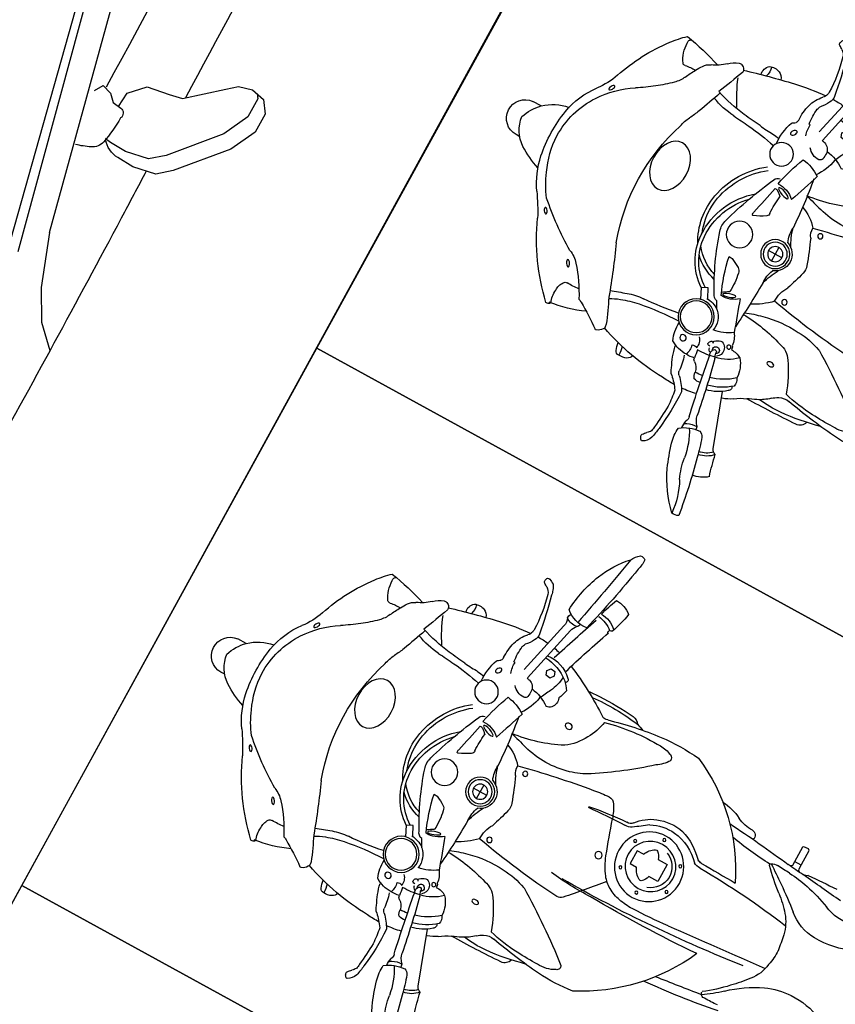
# Model space of a CAD drawing. Units: millimetres. Extents: x 326466 to 653389, y 2578233 to 5156983.
# Drawn here: x 326769 to 326770, y 2578451 to 2578453 of the extents above; entities that cross this region are included whole.
import ezdxf

# ---------------------------------------------------------------- set-up
doc = ezdxf.new("R2010")
doc.units = ezdxf.units.MM
doc.layers.add('green', color=84, linetype='Continuous')
doc.layers.add('parking', color=8, linetype='Continuous')

# ---------------------------------------------------------------- blocks, each defined once
blk = doc.blocks.new('car')
at = {"color": 8}
blk.add_lwpolyline([(456099.5607866868, 1864927.371738144), (456097.0607866868, 1864927.371738144), (456097.0607866868, 1864922.371738144), (456099.5607866868, 1864922.371738144)], close=True, dxfattribs=at)
at = {"color": 251}
for points in [[(456099.1790404941, 1864925.251651117, -0.0002805805173506489), (456099.1800998626, 1864925.338776808, 0.004664550810017543), (456099.1816703124, 1864925.801951193, -0.006937580583913916), (456099.1879501393, 1864926.097327306, 0.05598204755635752), (456099.17068032, 1864926.322001602, 0.02149825227957693), (456099.1377103422, 1864926.461834379, 0.02135325096106911), (456099.1016002537, 1864926.57181491, 0.02276151800809651), (456099.023101039, 1864926.754693941, 0.2034438449528816), (456098.7373604422, 1864927.004507249, 0.07526012660915118), (456098.2998152226, 1864927.0781597, 0.07526012660915118)], [(456098.9262365169, 1864924.970069746), (456099.0436632406, 1864925.478058593, 0.1849191886760754), (456099.0381155807, 1864925.517846577, 0.2437782729587793), (456099.0214722053, 1864925.528949862), (456098.9876319909, 1864925.480370509)], [(456099.058739322, 1864925.467139414), (456098.9451024275, 1864924.995300149, -0.05328083015207537), (456098.9351341543, 1864924.96736909, -0.2579515188566404), (456098.9112105356, 1864924.950410852, -0.0695008984889494), (456098.8743284374, 1864924.951408201, -0.02907050730394385), (456098.8066199998, 1864924.966829356, 0.0616302350043714), (456098.6090735117, 1864924.998498154, 0.02384075260398759), (456098.3878424637, 1864925.010014021, 0.02005390427542848), (456098.2998152226, 1864925.012484493, 0.02005390427542848)], [(456099.0887235453, 1864925.415408435), (456098.9786945101, 1864924.952462503), (456098.9786945101, 1864924.952462503, -0.4074293264352493), (456098.9176169432, 1864924.893318402, -0.06950089848893919), (456098.8648459129, 1864924.894745411, -0.02907050730393959), (456098.7906292932, 1864924.911648858, 0.06223079681534293), (456098.6052032057, 1864924.941147101, 0.0242494094848237), (456098.3857462382, 1864924.952571052, 0.02065776074728453), (456098.2998152226, 1864924.955029333, 0.02065776074728453)], [(456099.0416683236, 1864925.17732554), (456099.0504192125, 1864925.163095111), (456099.0668266847, 1864925.168568607), (456099.0777649997, 1864925.179514938), (456099.0930785615, 1864925.181704337, 0.5049183479321059), (456099.1007355397, 1864925.195934767, 0.04568445962763069), (456099.0952663822, 1864925.24300419, 0.2420651258153446), (456099.0810463362, 1864925.260518055, 0.03241415449120109), (456099.0569818858, 1864925.26927565, 0.1430734587897639)], [(456099.0883855289, 1864925.181033369), (456099.0906126281, 1864925.155403076), (456099.1142001448, 1864925.130556115), (456099.1514435923, 1864925.12434421), (456099.1737896606, 1864925.119374685), (456099.2011015219, 1864925.095770107), (456099.2284133836, 1864925.072164865), (456099.2445522107, 1864925.058499335), (456099.2668986736, 1864925.05228743), (456099.2904861902, 1864925.057256954), (456099.3041421211, 1864925.077134389), (456099.3041421211, 1864925.110678018), (456099.283037501, 1864925.154160695), (456099.2172403494, 1864925.229944619), (456099.1948942806, 1864925.248580336), (456099.1564093852, 1864925.256034622), (456099.1278560756, 1864925.254792241, 0.2216096468369528), (456099.0962036831, 1864925.23832759, 0.2216096468369528)], [(456099.2773319717, 1864925.054485564), (456099.2817960527, 1864925.060983435), (456099.2817960527, 1864925.094527063), (456099.2606914323, 1864925.13800974), (456099.1948942806, 1864925.213793664), (456099.1725482123, 1864925.232429381), (456099.1340633169, 1864925.239883668), (456099.1055100068, 1864925.238641287, 0.06252707108949619), (456099.0951388346, 1864925.236878349, 0.06252707108949619)], [(456099.0559881748, 1864925.162436834, -0.01320386370774357), (456099.0336211987, 1864924.315598468, 0.00682306080194228), (456099.0187100127, 1864923.935080176, 0.002349485165605823), (456099.005644628, 1864923.745887253, -0.03589151375852778), (456098.9633280873, 1864923.520086469, -0.0990220064873429), (456098.9106030267, 1864923.40160927, -0.05489969423795082), (456098.8397738084, 1864923.326998191, -0.1341744788521953), (456098.7353947175, 1864923.278500956, -0.02313594229137259), (456098.5527306177, 1864923.256117566, -0.01171288750235727), (456098.2998152226, 1864923.242892644, -0.01171288750235727)], [(456099.1738901669, 1864924.455951045, -0.00212581411941408), (456099.1775866827, 1864925.116093067)]]:
    blk.add_lwpolyline(points, format="xyb", dxfattribs=at)
blk.add_lwpolyline([(456099.0887235453, 1864925.415408435), (456099.1198024755, 1864925.500696237), (456099.1478737715, 1864925.549862135), (456099.1820079084, 1864925.584024841)], dxfattribs=at)
blk = doc.blocks.new('A$C2A2411A9')
at = {"color": 251}
for p, q in [((1.440344426548108, 0.9434043257497251), (1.416185287118424, 1.045211912598461)), ((1.42908846330829, 1.046583982650191), (1.451600376924034, 0.9530088184401393)), ((1.469997669220902, 0.9560725172050297), (1.472295767511241, 0.9560934994369745)), ((1.869286664761603, 0.772031472530216), (1.884972244908568, 0.772031472530216)), ((1.418632838176563, 0.7561092348769307), (1.418632838118356, 0.731417884118855)), ((1.406287162739318, 0.7437635594978929), (1.430978513497394, 0.7437635594978929)), ((1.875961607962381, 0.7112350175157189), (1.88290095893899, 0.7112350175157189)), ((1.480216970085166, 0.6275956830941141), (1.488132565864362, 0.6430433811619878)), ((1.488132565864362, 0.6430433811619878), (1.498348624794744, 0.637808543164283)), ((1.498348624794744, 0.637808543164283), (1.48986135434825, 0.6206789673306048)), ((1.354642936319578, 0.4169293940067291), (1.3863781542168, 0.5059752324596047))]:
    blk.add_line(p, q, dxfattribs=at)
at = {"color": 8}
blk.add_lwpolyline([(-4.336354322731495e-06, 1.249995080754161), (-4.33711102232337e-06, 0.2499950807541609), (1.999995662888978, 0.2499950788915157), (1.999995663645677, 1.249995078891516)], close=True, dxfattribs=at)
at = {"color": 251}
blk.add_lwpolyline([(1.403298182762228, 0.966850284487009), (1.408119679370429, 0.9609145717695355), (1.415670905960724, 0.9621222540736198), (1.418400635768194, 0.9692656490951777), (1.413579139159992, 0.9752013622783124), (1.406027912569698, 0.9739936795085669)], close=True, dxfattribs=at)
for points in [[(0.8991008513839915, 0.8788930242881179), (0.9013022071449086, 0.8808544389903545), (0.90207723621279, 0.8829571977257729), (0.9020772362709977, 0.8850599564611912), (0.9024896273040213, 0.917691616807133), (0.9045857676537707, 0.9194941488094628), (0.9127028691582382, 0.9190053744241595), (0.9144632053794339, 0.9174412931315601), (0.9144632053212263, 0.8832270633429289), (0.9151477848063223, 0.8821517648175359), (0.9173516782466322, 0.8806589860469103)], [(0.9021492442116141, 0.8907577963545918), (0.9144632053794339, 0.8907577963545918)], [(1.11103511415422, 0.7862636712379754), (1.094187608687207, 0.7862636712379754), (1.094187608687207, 0.7547200000844896), (1.11103511415422, 0.7547200000844896)], [(1.135929206386209, 0.7824935112148523), (1.14797935844399, 0.7824935112148523), (1.14797935844399, 0.7584901596419513), (1.135929206386209, 0.7584901596419513)]]:
    blk.add_lwpolyline(points, dxfattribs=at)
for centre, radius in [((1.487955904565752, 0.8914528619498014), 0.01927426191266697), ((1.117445095034782, 0.819176278077066), 0.002501800609996758), ((1.368246802885551, 0.804530203808099), 0.004250302253424674), ((1.07394943991676, 0.794167737942189), 0.002501800609996758), ((1.158438781742007, 0.7947448580525815), 0.002501800609996758), ((1.418632838118356, 0.7437635594978929), 0.02373734779547359), ((1.418632838118356, 0.7437635594978929), 0.01958326831979678), ((1.418632838118356, 0.7437635594978929), 0.01234567538128903), ((1.484979428001679, 0.7437635599635541), 0.02163750854342696), ((1.073564528662246, 0.7464591464959085), 0.002501800609996758), ((1.158823692996521, 0.7456896528601646), 0.002501800609996758), ((1.199749901075847, 0.7457082001492381), 0.006033669157394637), ((1.116290335310623, 0.7220277260057628), 0.002501800609996758), ((1.367600348894484, 0.682067634537816), 0.004429470367743024), ((1.482510520669166, 0.5921902279369533), 0.02942181204920674), ((1.482510520669166, 0.5921902279369533), 0.0258567383876394), ((1.412010705797002, 0.5743923708796501), 0.003404396005406815)]:
    blk.add_circle(centre, radius, dxfattribs=at)
for centre, radius, start, end in [((1.423122905252967, 1.201619805768132), 0.0580202462508099, 177.3421967768263, 196.0988950712749), ((1.372050880047027, 1.197025354020298), 0.01002417303908942, 76.96249803688673, 133.3868249510492), ((1.352017781056929, 1.17694857949391), 0.03725077036660771, 26.14713491901802, 53.23774341335591), ((4.789658622816205, 1.809724454768002), 3.45955084280222, 190.2627073626126, 192.4756307288653), ((1.267272084951401, 1.079515130724758), 0.1641010673206621, 23.01660699462732, 43.92958242798554), ((2.96604566759197, 1.475245296023786), 1.624706997720946, 190.2717958542987, 194.7385971652023), ((1.199186102778185, 1.055207977537066), 0.2363090870428001, 4.594840196897769, 21.98623889363574), ((1.373883630672935, 1.080870293080807), 0.04315036206111932, 90.14859865927112, 131.2311048459685), ((1.143264523299877, 1.02650204859674), 0.2502866712721368, 15.29337080958415, 22.93128421287), ((1.536430047592148, 1.146848920732737), 0.1939071813040292, 189.9566246725563, 201.0481031609667), ((1.384780974884052, 1.051011085510254), 0.04150708897400748, 90.1283201352111, 136.6570098930081), ((1.498524086200632, 1.081082539167255), 0.0268722217099748, 141.6885054296934, 162.6198231782022), ((1.592525994463358, 0.8953944533132017), 0.2327862691434483, 117.2991955764567, 119.6295423208345), ((1.292551127495244, 1.382984316442162), 0.3510673995347445, 303.0454496918041, 304.1885929810703), ((1.487494030618109, 1.09800994861871), 0.004583889029829175, 57.30805883278369, 112.2060838221715), ((1.48740118794376, 1.096148336771876), 0.00430894582176404, 304.1885929810703, 13.47168334483387), ((1.466323945031036, 1.091099151875824), 0.02598253437726917, 13.47168334483387, 24.48488127428743), ((1.360487515747081, 1.084328425116837), 0.008717107606765731, 234.7824420309794, 267.0461486579679), ((1.39380192453973, 1.034883951302618), 0.05291165871786992, 98.10835041872097, 129.6512428134781), ((-3.199501248949673, -0.568925317376852), 4.87458142132407, 18.69571758202767, 19.77199301003303), ((2.257774188532494, 0.8873775410465896), 0.8105234652999129, 166.2044988919369, 170.8866138751061), ((1.718869586184155, 1.014629857614636), 0.2504352425333656, 165.1661928584087, 179.3535013527785), ((1.568553196266294, 1.059163368772715), 0.1002515530444369, 162.6198231782022, 167.6223627122933), ((1.493318993365392, 1.074365250300616), 0.01710846075192116, 123.0454496918041, 165.1661928584087), ((-0.290070756978821, 0.4514188533648849), 1.762550466412414, 17.51110075225704, 20.5921802940206), ((1.35706570232287, 1.072913142852485), 0.004022334170098897, 321.4840538631919, 42.3515592167927), ((1.40196983149508, 1.109797209501266), 0.04842670711741281, 261.4821752024222, 312.5791169794362), ((1.412590411142446, 1.060085868928581), 0.005157846555749194, 161.6447530760132, 240.8618349245455), ((1.414684761373792, 1.080324736889452), 0.02516898589243111, 259.4557472872833, 308.235303601288), ((1.420181256136857, 1.061648432165384), 0.01013952035055408, 353.8099073188828, 43.70231259295431), ((1.445543211477343, 1.052237052470446), 0.01739873379479553, 151.4396618370728, 198.9602909319011), ((1.392404680256732, 1.038189727347344), 0.02479573250935993, 16.45136790854567, 44.53718521482061), ((1.4738027464482, 1.013067964930087), 0.01654041986952679, 170.6502634495138, 214.572312876684), ((1.655306173546705, 1.03967843670398), 0.1881727386538321, 186.7823561358333, 188.14004874755), ((1.485240306588821, 1.017560887150466), 0.01683109120408267, 195.6007181348759, 226.3491723217916), ((1.457595336250961, 0.8480075099505484), 0.1623733266146974, 101.4996566875549, 105.5113168770399), ((1.457595336250961, 0.8480075099505484), 0.1623733266146974, 90.0399697700154, 96.90253332412549), ((1.503796348406468, 1.023869844153523), 0.0480588167742482, 204.8384919292155, 225.2665547220777), ((1.442166882974561, 0.600520696491003), 0.410146140333097, 78.38948326960794, 86.05850631501848), ((1.433628574188333, 0.9669155008159578), 0.05549078007480431, 16.06342341690331, 43.88521693555423), ((1.223515653109644, -0.4096663012169302), 1.443709185709911, 74.53204061216904, 77.95811283051208), ((1.56183650274761, 0.9938817331567407), 0.01472394031599363, 113.002515981139, 166.8904980229113), ((1.565047161420807, 0.9863188206218183), 0.02294014190650411, 66.99748393354167, 113.002515981139), ((1.59380810969742, 1.000798313412815), 0.02452049076116334, 161.4789911931179, 202.0830283290663), ((1.561906907591037, 0.9932733364403248), 0.01862988379387628, 347.7188551719811, 49.47786713935275), ((1.580844155861996, 0.5494976313784719), 0.485120679583123, 113.6163570906115, 125.0784271909808), ((1.422385175304953, 0.9348006881773472), 0.05644785168331283, 83.1828473395708, 135.2530593070898), ((1.436931227624882, 0.9026790014468133), 0.08417707075317776, 94.65543269338632, 127.6264215273467), ((1.457595336250961, 0.8480075099505484), 0.1623733266146974, 115.834181108975, 115.9670011355595), ((1.4428295904072, 0.975188618991524), 0.03079204597594451, 16.87482737078672, 28.17882633294231), ((1.368362868903205, 0.9701102455146611), 0.1048738127573417, 352.3192351645552, 7.680764727451898), ((1.403036809701007, 0.9581067869439721), 0.08732550147170064, 357.169306872634, 16.06342341690331), ((1.614786326594185, 0.9795902511104941), 0.006970111706175818, 147.6820126764415, 194.1252464418896), ((1.619214902631938, 0.976788675878197), 0.01221044655313804, 111.4124413864773, 147.6820126764415), ((1.617451671045274, 0.9812850370071828), 0.007380720710060903, 71.45020176697292, 111.4124413864773), ((1.605458186124451, 0.9455435560084879), 0.04508081587305551, 46.64468186243014, 71.45020176697292), ((1.807234299660195, 0.4909291854128242), 0.5035295189938682, 100.5616513733728, 108.3315814526967), ((1.704433862352744, 0.9786619707010686), 0.005863130366142651, 338.6102033329464, 71.79515073985019), ((1.594130674260668, 0.8519308092072606), 0.1804170310283116, 38.36643568902956, 47.96264011252633), ((1.170026092266198, 0.6078843916766346), 0.3569702040867137, 84.79080306710921, 96.0044342702986), ((1.324395000934601, 0.7214812710881233), 0.2541789299776402, 107.814632186083, 110.8105295042924), ((1.260868664423469, 0.9548987485468388), 0.01661919031739602, 97.04286511221005, 148.9421230991408), ((1.300807034538593, 0.616855327039957), 0.3508254767448516, 84.81343129844883, 98.88327108965169), ((1.305792075931095, 0.4756724429316819), 0.4979395183700429, 88.07934757834738, 95.41165953778942), ((1.297123479656875, 0.2171728638932109), 0.7565844036509926, 86.51723196673038, 88.07934757834738), ((1.447747262718622, 0.9087994764558971), 0.08680914774449143, 135.7740698961515, 147.5345317808124), ((1.384639350988436, 0.9706709589809179), 0.004522934311784826, 121.2257506283738, 247.2452975217586), ((1.468111613765359, 0.9787099864333868), 0.07876200196065698, 184.6707228642195, 206.3763667198452), ((1.385685984452721, 1.051621203776449), 0.2398395429095466, 327.6408874062731, 339.2086841524239), ((5.742945376550779, 2.62494333833456), 4.450880530210214, 201.7187811884928, 202.3577794429035), ((1.685464361507911, 1.030279980506748), 0.07145780332168157, 226.6446818624301, 248.1931982021838), ((1.649830786336679, 0.9412203244864941), 0.02446598964305721, 34.51193910450083, 68.19319820218378), ((1.655368665698916, 0.9753467300906777), 0.05453717953841606, 325.3177863945771, 1.236523988714999), ((1.492310549190734, 0.7713262517936528), 0.310280161060458, 19.68737125583733, 38.36643568902956), ((1.25899196829414, 0.6858378164470196), 0.304491004593195, 114.5075563329259, 155.2878774155476), ((1.198550220346078, 0.8956766705960035), 0.05504642064189019, 91.91675203745196, 114.29044708539), ((1.208840939390939, 0.5881802500225604), 0.362714988927413, 76.2083981490726, 91.91675203745196), ((1.140069796005264, 0.3859547884203494), 0.5807837325864889, 74.76378152104998, 83.8355012117673), ((1.44816936267307, 0.9706656509079039), 0.07522987136536542, 191.7094419348304, 204.4724406276255), ((1.426575119607151, 0.9513701819814742), 0.04367642113107766, 340.7210989343473, 6.180613867239136), ((1.498355793359224, 0.9531219429336488), 0.008127887040553016, 175.255265291069, 219.2021290969871), ((1.43352291820338, 0.8549391301348805), 0.1099260869323331, 53.87727834085522, 57.82623159003634), ((1.526311768568121, 0.8562901932746172), 0.1743662059883434, 30.20594290033906, 34.51193910450083), ((1.179501254635397, 0.9378842124715447), 0.008739405361906568, 114.29044708539, 184.1478045617149), ((1.219176676066127, 0.9687426872551441), 0.05773592317829026, 213.0536900816646, 237.8309463169754), ((1.29706648516003, 0.9623582647182047), 0.01661808202125057, 254.76378152105, 287.4387065797586), ((1.395360476570204, 0.9577102758921683), 0.1015314809129473, 189.7946989762507, 210.2589507403846), ((1.395696499268524, 0.9329856988042593), 0.01727429969426364, 157.8407276403572, 222.4173968163014), ((1.434737051313277, 0.8599175969138741), 0.07203145138270564, 97.66698148217976, 127.0050177225797), ((2.338021678850055, 1.41009002411738), 1.049757500543269, 206.3763667198452, 207.5484944672301), ((1.440186072664801, 0.9265984450466931), 0.0157774917458953, 106.4648529415487, 176.4280070641331), ((1.448470166244078, 0.8985686870291829), 0.04500579238018894, 100.2340957829096, 106.4648529415487), ((1.400646162393969, 0.9098067227751017), 0.1034038391209703, 355.9180540236924, 19.15293775399501), ((1.529758288292214, 1.21979494439438), 0.303784227124073, 278.0550401828527, 288.5998991187344), ((1.67872654524399, 0.8205433781258762), 0.1234841666173693, 82.31094622177818, 90.79974810961617), ((1.492726700787898, 0.8367385496385396), 0.2132278007394153, 24.83889876772843, 30.20594290033906), ((1.696888470207341, 0.9466161113232374), 0.00404616421378147, 246.0866693521506, 325.3177863945771), ((1.069604276213795, 0.8294634469784796), 0.0899967108285394, 93.91598667454515, 118.0028033012359), ((1.620662832865492, 1.415037964936346), 0.6572748169808278, 228.8826933157891, 238.1765766436417), ((1.391789800487459, 0.9294162164442241), 0.01198246644086692, 222.4173968163014, 268.0516167501071), ((1.485123144520912, 0.9371017292141914), 0.07883818167152233, 189.1404034836185, 217.2501611076655), ((1.462242276524194, 0.9252216056920588), 0.03787662786040171, 176.4280070641331, 191.7469690916053), ((1.430771823157556, 0.9186774813570082), 0.005732966094414045, 191.7469690916053, 266.6479871770289), ((1.431878102710471, 0.9375654882751405), 0.02465334307926465, 266.6479871770289, 323.8586083222165), ((1.588111723598558, 0.3806826518848538), 0.5368141229177227, 95.01273396224443, 96.40360743014135), ((1.489656304649543, 1.503160004038364), 0.5899728469852028, 275.0127339622445, 278.0550401828527), ((1.573486887325998, 1.052869144361466), 0.1446279053903737, 275.1798106063333, 292.1938595917665), ((3.008500925556291, 1.434604519046843), 1.473549265032536, 200.0057807764125, 201.740623827146), ((1.732896394270938, 0.9479104676283896), 0.05142419140108262, 204.8388987677284, 226.7630877553577), ((0.9992171550402418, 0.8931602374650538), 0.008941914091806301, 89.3540539361192, 143.7566274698171), ((0.9999752517323941, 0.9604011042974889), 0.05830322603415104, 269.3540539361192, 298.0028033012359), ((1.388033727649599, 0.950459704734385), 0.09158541030382168, 208.6505045435885, 234.0144964525414), ((1.463744853041135, 0.824161609634757), 0.0772376406135027, 98.17184797952903, 124.8927768588536), ((1.106699464900885, 0.7619825443252921), 0.3728016451881619, 13.09585470077221, 21.83077053955532), ((1.52692165481858, 0.8131984965875745), 0.1009576495504039, 89.25176382888637, 103.1022107735677), ((1.59556440851884, 0.5218697460368276), 0.3860624986834995, 95.77030027405375, 103.3734859779002), ((1.848746381059755, -1.983576571103185), 2.904268676573118, 95.17981060633328, 95.77030027405375), ((1.893778646597639, 1.119011681992561), 0.2862831381869719, 226.7630877553577, 232.9499236279191), ((0.7459939610562287, -1.093068611808121), 1.979035717060141, 86.00062377993555, 87.492090755629), ((1.224205862439703, -1.327701529487967), 2.229552537276967, 94.82361677309804, 97.81420117806101), ((0.9984989652293734, 0.8936867080628872), 0.008051426495623612, 143.7566274698171, 209.8810207526451), ((2.6525974314427, 1.290814225561917), 1.297315894576397, 198.1118537680759, 200.58952352542), ((1.780428660684265, 0.9448861894197762), 0.1514352266592418, 201.740623827146, 209.0548034216687), ((1.930870760465041, 1.168145178817213), 0.3478455083429963, 232.9499236279191, 238.4313656395921), ((0.3226745573338121, 5.683759692125022), 4.83880605318202, 275.8753564063308, 276.7462585146409), ((0.9243531298707239, 0.6633967100642622), 0.206849640013026, 93.32354010274398, 103.1881044460679), ((0.8911015298799612, 0.8891125144436955), 0.01065560101226219, 228.3716956124117, 272.5702752316019), ((0.877063300984446, 1.20183840719983), 0.3236964224682726, 272.5702752316019, 277.814201178061), ((0.8492405120050535, 1.956838950049132), 1.088771729312034, 273.3235401027439, 274.5560332715115), ((2.159730322891846, -0.8788928175345063), 2.127875295709929, 124.7740403293592, 125.7655466728436), ((0.9370767849031836, 0.8545564813539386), 0.01700485332055245, 57.89252048534984, 94.55603327151152), ((0.9455211209133267, 0.8668109830468893), 0.002230040287586374, 319.0863849318885, 74.55473568488078), ((0.9172329450957477, 1.405388159677386), 0.538791454242966, 273.2369194175633, 281.1982931933458), ((1.445590118295513, 1.102686995640397), 0.2522516200486912, 243.8000949028689, 264.0238217591898), ((2.21982697211206, 0.7564675714820623), 0.8071173417961136, 171.074431325757, 177.2768686010008), ((1.592563576821703, 0.8405158366076648), 0.06347512733424554, 11.07376017207861, 29.05480342166862), ((1.663222631264944, 0.7325551095418632), 0.1634022102496682, 34.63552295610183, 58.43136563959209), ((1.896078798221424, 0.9157958701252937), 0.1185557861655569, 199.6873712558373, 218.8310412010071), ((0.9390109932865016, 0.6008441708981991), 0.2710966100061991, 103.1881044460679, 112.9200821794719), ((0.6585608908790164, 1.142127861268818), 0.3999023901594047, 309.3531483783027, 316.2024494438251), ((1.338968163181562, 0.961125323548913), 0.1230570969775133, 238.1765766436417, 254.844857256142), ((2.347816725960001, -2.46916528372094), 3.448325026006744, 105.6201281637378, 106.151122686875), ((1.468782477721106, 0.8441153690218925), 0.01124348749566341, 24.90639596865554, 79.98097421477206), ((1.415711021865718, 0.7521394472569227), 0.1317506816057328, 11.47768755069804, 53.21420274639467), ((1.415711021865718, 0.7521394472569227), 0.1376846823946533, 11.47768755069804, 53.21420274639467), ((1.339558771054726, 0.7438958501443267), 0.3335459262070288, 340.9600419966967, 19.03995789154031), ((0.7981643139501102, 0.93394924281165), 0.09056175888593736, 260.3156662082607, 292.9200821794719), ((1.271296707622241, 0.354513440746814), 0.6078077687657509, 125.7655466728436, 130.4812527512856), ((1.131924724089913, 0.7437168168835342), 0.1072353353965454, 108.2755095066238, 137.1060283930968), ((1.119953854999039, 0.7518584546633065), 0.08597808622930087, 97.67090701800693, 137.3661385404202), ((1.11570703407051, 0.7667540838010609), 0.08068966732210879, 69.2816266792675, 102.4603087894045), ((1.116185985505581, 0.7620355561375618), 0.07542653439170716, 63.16733525061295, 95.86598479515433), ((1.120001696806867, 0.778108564671129), 0.06855013007670675, 37.15713199714445, 69.2816266792675), ((1.229712695174385, 0.8240981074050069), 0.01333527663623674, 87.8506683938699, 150.625332610274), ((1.222466308798175, 0.6310183326713741), 0.2065509846346553, 80.13659839257215, 87.8506683938699), ((1.346424728923012, 0.988655211403966), 0.1515789323464527, 254.844857256142, 286.151122686875), ((1.468136845447589, 0.8027437101118267), 0.04374035336022424, 87.8137845018128, 133.2816157396374), ((1.483441390504595, 0.8073188923299313), 0.03418126393684594, 121.9912195836547, 140.5680631304272), ((1.468913686054293, 0.8305760067887604), 0.006759601549857126, 78.95583262869513, 121.9912195836547), ((7.673851185536478, 2.282831911928952), 6.369851090402393, 193.1174130502313, 193.5829098315127), ((0.7912863802630454, 0.5295403599739075), 0.7582096167941195, 17.16008106539776, 24.90639596865554), ((1.701975446369033, 0.7595595428720117), 0.130614639976957, 10.33063714907655, 38.83104120100712), ((1.030848956783302, 0.6881404556334019), 0.1872117116266196, 129.3531483783028, 139.9740837280636), ((1.395099994784687, 1.14226561319083), 0.397343710850109, 231.9563741170397, 236.0898422061338), ((1.183576219773386, 0.8262893478386104), 0.01121896069717561, 217.1571319971445, 277.8197642483745), ((1.325515636592172, 0.7701717363670468), 0.1232727911454684, 150.625332610274, 161.7726500659726), ((1.053028786496725, -0.5846347701735795), 1.433855218483489, 76.59969210750025, 81.78746708486305), ((1.439183868293185, 0.7675713333301246), 0.06860430089102793, 109.5082046790521, 141.720577168515), ((1.265262105385773, 0.8047078526578844), 0.1933144748470733, 358.0568883998662, 7.227763367921137), ((1.678106909967028, 0.7428367091342807), 0.1453120738905848, 359.4229085734686, 34.63552295610183), ((0.8196561943041161, 0.9369477010332048), 0.1402462084975931, 244.353916812592, 272.6919973634113), ((0.8223074395791627, 0.8805608409456909), 0.0837970535869907, 272.6919973634113, 310.4812527512856), ((0.9406025077332743, 0.7639357806183398), 0.06935861264365725, 139.9740837280636, 168.922110041985), ((1.080597859749105, -0.5171315195038915), 1.324519005347514, 91.57875966288854, 98.84132105096342), ((7.811777651309967, -241.0939177204855), 242.0034335251289, 91.60205904321737, 91.6171138041125), ((1.043459380278364, 0.835750955156982), 0.02887350084433559, 271.2831043300179, 297.2951969768831), ((1.045444916002452, 0.8332852539606392), 0.01837292567237399, 271.6020590432174, 295.5273290193901), ((1.184404997737147, 0.829844172578305), 0.02052353772889698, 237.6563482160434, 272.7031904902053), ((1.158395340142306, 0.2812544349581003), 0.534587825159632, 79.91087039373294, 87.13638758990602), ((1.170268114248756, -0.1918745152652264), 1.001331920472937, 85.30342896882776, 89.13567611139995), ((-1.164214862452354, 1.590070128440857), 2.497984794528743, 340.3649160087568, 341.7726500659726), ((1.357732376432978, 0.8100715014152229), 0.02759718981239563, 325.8180103793827, 0.2318769108278108), ((1.417200772440992, 0.7189324754290283), 0.1225380040480248, 357.4083268406124, 51.24061551146501), ((1.116109637543559, 0.7705983305349946), 0.03465644598077088, 112.144286543904, 251.8590517995599), ((1.132228964415845, 0.7810448906384408), 0.02182693197804464, 128.7102758341787, 166.1666620698522), ((1.120464696723502, 0.7957237050868571), 0.003015616650702658, 51.28972407259511, 128.7102758341787), ((1.108690833381843, 0.7724668020382524), 0.0290252281302032, 20.20913700985348, 61.92562477050115), ((2.221556129748933, 0.4469948867335916), 0.9099872210140559, 157.5453337117474, 160.4049312749101), ((1.294579993293155, 0.8265413301996887), 0.1231967067537817, 330.1061978488182, 345.0759610703726), ((1.35687452449929, 0.7910466636531055), 0.05687140493784237, 337.9527712059017, 3.797705741246402), ((1.46397283434635, 0.7965378947556019), 0.005739381815258629, 163.6546702983164, 237.4742176082336), ((1.529845653509255, 0.8998348927125335), 0.1282526384227584, 237.4742176082336, 247.2546668476212), ((1.470350684365258, 0.7840063334442675), 0.01214676161148785, 352.4453107071354, 13.58290983151269), ((1.417200772440992, 0.7189324754290283), 0.1166040032591044, 357.4083268406124, 45.62978436898558), ((1.817426276567858, 0.7168509466573596), 0.0757257572634897, 46.77315238607997, 81.5451173240927), ((1.332110909861512, 0.6872817114926875), 0.4683005573164437, 168.922110041985, 172.2962209974042), ((1.481085379782598, 0.7825826602056623), 0.001318071348315028, 231.1512152823067, 352.4453107071354), ((1.435145531315356, 0.7560855569317937), 0.1178535972678185, 330.4617934268974, 11.47768755069804), ((1.435145531315356, 0.7560855569317937), 0.111919596478898, 339.1092623693532, 11.47768755069804), ((1.603632468846627, 0.7416332457214594), 0.2305781001119218, 349.6693627966334, 10.33063714907655), ((1.820805970579386, 0.7199022299610078), 0.0711887086893031, 17.77375031361105, 47.07320685589249), ((1.8824917433667, 0.7416824703104794), 0.03045020262021044, 270.7700126887103, 85.32745600671623), ((1.132228964415845, 0.7599387806840241), 0.02182693197804464, 193.8333378209397, 231.2897240725951), ((1.108690833381843, 0.7685168692842126), 0.0290252281302032, 298.0743751337629, 339.7908629343103), ((1.418632838118356, 0.7437635594978929), 0.02746743432695238, 109.2276676119488, 250.7723322879433), ((0.9523140657693148, 0.7454092684201896), 0.08443432388701741, 176.5019404666134, 195.4440419449709), ((1.120464696665294, 0.7452599662356079), 0.003015616650702658, 231.2897240725951, 308.7102758341787), ((1.082871134974994, 0.7883685240522027), 0.1121681748799197, 323.4690169277411, 340.3649160087568), ((1.388111409032717, 0.7445977446623147), 0.02501774118834661, 162.3629066752977, 194.7716101851145), ((1.482635636057239, 0.743021019268781), 0.0346505069906723, 342.8399188786969, 17.16008106539776), ((1.673394817800727, 0.7440816746093333), 0.1500412443461771, 335.2733150762436, 358.9656477377662), ((1.830538149864879, 0.7479405691847205), 0.05840024022308078, 304.659197050936, 353.7998726935343), ((0.9312235887045972, 0.729505171533674), 0.060653036997449, 186.2285345544019, 221.3783099253343), ((1.704477070830762, 0.8280174722895026), 0.352196717890709, 194.7716101851145, 200.3744055096753), ((1.086607225122862, 0.8653100160881877), 0.4491298200573081, 329.8329064470071, 342.8399188786969), ((-0.9309685588814318, -20.6486156694591), 21.43913155462539, 84.71303356233076, 85.17469176691597), ((1.120311161968857, 0.767997857183218), 0.07113063984292518, 281.6709135442177, 301.053102744558), ((1.128316473739687, 0.7547027040272951), 0.05561142243313229, 301.053102744558, 323.4690169277411), ((2.231663101818413, 1.60228816093877), 1.385839781741524, 219.8149175404595, 222.957775180601), ((1.29457999317674, 0.6609857892617583), 0.1231967067537817, 14.92403887463096, 29.89380209328542), ((1.356874524441082, 0.6964804553426802), 0.05687140493784237, 356.2022941518245, 22.04722873712814), ((1.441953600733541, 0.7178120664320886), 0.0918258309358806, 303.1784264172897, 357.4083268406124), ((1.441953600733541, 0.7178120664320886), 0.09775983172480111, 305.1425716810186, 357.4083268406124), ((0.8095310757635161, 0.5610265112482011), 0.135369639564256, 88.11628356393642, 112.9032795238222), ((0.810047083592508, 0.5767159308306873), 0.1196717368629528, 66.12440626305066, 88.11628356393642), ((1.193023214116693, 3.030445016454905), 2.347055388358534, 262.9793202732745, 266.9308904344317), ((1.119273627351504, 1.507116473745555), 0.8112607965685057, 264.7130335623307, 269.3089203812519), ((1.110907350084744, 0.8135235384106636), 0.1176174050909214, 269.3089203812519, 281.6709135442177), ((1.330248441488948, 0.6771793365478516), 0.05232760869886729, 358.7420758003873, 32.63520956815526), ((2.602575956203509, 0.7219867175444961), 1.189315219302141, 181.4104009418135, 185.4662833412492), ((1.467446084017865, 0.6861920761875808), 0.01104393147706591, 123.3076173347895, 172.347203315256), ((1.515189794881735, 0.6135302758775651), 0.09798758676041157, 114.3116931949405, 123.3076173347895), ((1.215346275595948, 0.7534591755829751), 0.2718378750333074, 335.7955663521581, 349.5418161123727), ((1.481167050485965, 0.6888413312844932), 0.01534799420841802, 84.38676425298773, 114.3116931949405), ((1.463985937763937, 0.7463383241556585), 0.08341492411369011, 287.8497038155697, 323.9846192195233), ((1.689905364473816, 0.7259071245789528), 0.142883611052799, 326.2911580620318, 349.6693627966334), ((1.778082172444556, 0.8241461049765348), 0.1509145591409177, 288.3158332338765, 304.5870676261185), ((0.7782223339891061, 0.5048166429623961), 0.1982994812641784, 47.19430814161715, 66.12440626305066), ((1.101263693184592, 0.8569475179538131), 0.2730032730585418, 217.8558043405858, 225.1623200063036), ((1.104029563546646, 2.797135737724602), 2.118396694176868, 266.6900086776492, 272.0186455847789), ((1.271145531965885, 0.8183491928502917), 0.319820865810446, 205.1808027287197, 243.7996934058944), ((1.190440500329714, 2.69610099401325), 2.013110950724695, 266.4948063310624, 271.2165900131557), ((1.18968236783985, 1.164768518414348), 0.4848403835136298, 268.6960741884791, 277.5645220359333), ((1.133192986424547, 1.879290399607271), 1.228828642489409, 274.3610803621219, 281.7085532613794), ((1.464347266592085, 0.7554118488915265), 0.1139735996776511, 224.1459326426926, 244.5055127087713), ((1.566590226313565, 0.6636397084221244), 0.1126803107393789, 167.6902351572945, 184.7087903071352), ((1.463985937763937, 0.7463383241556585), 0.08934892490261062, 284.2116923265579, 314.7321455982609), ((1.672057608666364, 0.7334967660717666), 0.1471803348723426, 322.857937506141, 339.2370153070451), ((1.124067797267344, 0.8728250381536782), 0.3003825328139912, 224.2132663873257, 233.2543652837441), ((1.058780990366358, 0.8077320163138211), 0.2145817158763469, 227.1943081416171, 237.3598943443087), ((1.226339259475935, 0.6661923639476299), 0.01217629710733325, 222.957775180601, 271.393060169157), ((1.327411141654011, 0.5323145193979144), 0.117630977409921, 91.48720326272318, 113.2636704336209), ((1.34109260851983, 0.4715137369930744), 0.1791753185904543, 75.03821206768674, 95.3590597743747), ((1.352687756181695, 0.4786299346014857), 0.1695655972946927, 67.8584016964041, 78.20417214242356), ((3.801997846458107, -0.1839293292723596), 2.511368235330067, 160.5512609353934, 161.8216361707551), ((1.461350610421505, 0.6836109766736627), 0.04164855611271872, 228.8211668110217, 272.6641149170292), ((1.411295574856922, 0.5720245274715126), 0.0929115147252077, 54.20697836364269, 62.43539890819169), ((1.457934969395865, 1.001902649644762), 0.4873397964153051, 301.8127769650138, 312.8524674532637), ((2.131813247164246, 0.4310925453901291), 0.3883397061667, 146.2911580620318, 152.78558374108), ((0.9373861805652268, 0.6314146732911468), 0.007153115175310793, 256.5799064636673, 0.609047378484886), ((1.508671070041601, 4.739099694415927), 4.150781187228299, 262.1679372161219, 263.2775226157293), ((1.933928014826961, -0.3822986241430044), 1.213954187845855, 122.5580380659544, 129.1806894610218), ((1.427669068914838, 0.3585723079741001), 0.2740805910848941, 92.23196383441875, 108.3687891441648), ((1.310719049710315, 0.7115052342414856), 0.1744255941636744, 327.5304209449287, 332.4789938213479), ((1.483706986589823, 0.5829068906605244), 0.04395922088050063, 92.58056097016056, 124.8622803523291), ((1.463356378662866, 0.6426843032240868), 0.01195375413728797, 279.8772391613476, 345.1056293122614), ((2.673221720266156, 0.1947767999954522), 1.109476222087547, 156.6179450635673, 161.2287278470031), ((1.142703842604533, 2.025034677702934), 1.427850620119856, 260.4818220663126, 265.7300887472636), ((0.929951841244474, 0.8509711539372802), 0.2265878607428334, 265.5474861440603, 271.4602361999807), ((1.349289351550397, 0.5815833075903356), 0.03795550556392339, 102.1551209443097, 146.9462033487445), ((1.480284468270838, 0.5935139860957861), 0.03309089468645923, 132.6192469929726, 191.8181799462539), ((1.504053402983118, 0.4808716815896332), 0.2226031249648852, 146.9462033487445, 161.3603667073613), ((1.447960415796842, 0.575616208370775), 0.03995535936059827, 143.1877222572518, 174.8894302100202), ((1.456631612963974, 0.6546450215391815), 0.06846796062717501, 233.5694345491342, 262.6690017203783), ((1.466316446545534, 0.7444956409744918), 0.347759739606377, 314.1174520627393, 337.0131771059744), ((1.414455918478779, 0.5736335655674338), 0.008384574913341837, 138.6275276452055, 188.8118004223049), ((1.592345919634681, 1.029753936454654), 0.4535771166406585, 259.6234068853655, 267.4361115475077), ((1.733049451664556, 0.5431499667465687), 0.04819811781305259, 112.2056127937838, 139.4455845288151), ((1.424517530016601, 0.5356933446601033), 0.04836179494183847, 138.8997963758201, 178.8984736415877), ((1.404338007268962, 0.5430698320269585), 0.02933658318149844, 86.41909506308653, 123.6690359692941), ((1.435930216044653, 0.6166043328121305), 0.0685776823264118, 225.7460272048488, 259.4386653257647), ((1.431097763415892, 0.5635451911948621), 0.01477193947537689, 171.4012265432105, 233.1878104774611), ((1.430957845295779, 0.5635663489811122), 0.01463043073276301, 132.9969642488012, 171.4012265432105), ((1.42702924576588, 0.5677797035314143), 0.008869679604615903, 65.91941603065194, 132.9969642488012), ((1.428175505076069, 0.5598445273935795), 0.005730914171756079, 327.7012929977974, 244.7726217503894), ((1.421263755706605, 0.5548790632747114), 0.02300005124962681, 38.89312957009579, 65.91941603065194), ((1.440303812327329, 0.566930737812072), 0.002642741230097178, 49.9302223282139, 175.5822080255485), ((1.438108162081335, 0.5638869674876332), 0.006391500626072956, 6.435829487720868, 52.43288763019744), ((1.442457340366673, 0.5635824189521372), 0.002247346230901945, 298.7604554804854, 27.02004835800775), ((1.477063046011608, 0.5517810359597206), 0.01998647367742818, 136.6760780677722, 190.0817148333695), ((1.432983343896922, 0.5660656201653183), 0.06934084772920625, 337.5352695890326, 3.519094909456925), ((1.492958564369474, 0.09545389516279101), 0.4772047225960557, 80.21277216388374, 88.62713589361799), ((1.567693003395107, 0.4791975500993431), 0.09753094948254448, 70.92684976140244, 87.43611154750765), ((1.544279229827225, 0.3929642350412905), 0.1753004118019411, 69.93650588235272, 80.21277216388374), ((0.5631011204095557, -2.426293907687068), 3.171792724733717, 70.41537801010963, 70.92684976140244), ((1.877391207788605, 0.4196332283318043), 0.2381742402511773, 139.4455845288151, 153.643128201623), ((1.172554258548189, 0.5551899941638112), 0.006582122962923944, 147.70071590463, 252.7535999694505), ((1.196448680770118, 0.5929614654742181), 0.05107922596531037, 239.6024838656671, 275.4250179215355), ((1.222733563685324, 0.814065114594996), 0.2713361736437231, 273.561378195973, 285.0362542073223), ((3.098471824836452, 0.1565628768876195), 1.720464135969493, 166.8748963251311, 170.1220587736265), ((-1.261009258276317, 0.9833283727057278), 2.729112980677731, 348.6053984198603, 350.8282252534376), ((1.357884725148324, 0.5758655769750476), 0.0710847779334474, 336.2553992991517, 343.1529811025276), ((1.453830116835888, 0.6871429434977472), 0.1412792853197875, 257.5452995769872, 270.2324409563716), ((1.430420322227292, 0.554814106784761), 0.00523193412363601, 90.8946279224036, 160.9914720895314), ((1.424720124865416, 0.5555447754450142), 0.001231014151228007, 346.8148772646299, 52.25520356989738), ((1.422040028846823, 0.5504940301179886), 0.01265288721253426, 15.5839238459526, 49.01461183467423), ((1.420040000230074, 0.5536022721789777), 0.01419075294691067, 338.1553753418814, 1.174811730208634), ((1.431746879825369, 0.5591701888479292), 0.007471926117501497, 288.7651712205035, 353.1275263957691), ((1.441229895630386, 0.5640825545415282), 0.00338119192321591, 247.6133330836648, 313.0645725707121), ((1.462087439373136, 0.5410540741868317), 0.008623179662421784, 61.45013903432192, 123.0454728721962), ((1.457385181740392, 0.5482823518104851), 1.152166354387394e-09, 283.3684529580318, 7.122202674817633), ((1.503679904271848, 0.5417733751237392), 0.0380931700589073, 169.6324801664518, 196.591927646869), ((1.563749132386874, 0.4462734716944396), 0.1185469813818649, 60.6973908886015, 69.93650588235272), ((2.400022098503541, 0.1919742911122739), 0.856511393603831, 155.1589707029139, 158.1269989475005), ((1.167014026665129, 0.7977960002608597), 0.2689751252888056, 262.0777104325729, 275.5842666219281), ((1.108249242010061, 1.398824874777347), 0.8728699903318232, 275.5842666219281, 281.5680649365503), ((1.204783402732573, 1.067724949680269), 0.5256256041996548, 269.6178762342678, 273.7966904272761), ((1.316875540534966, 0.9211107227019966), 0.4004225113632989, 255.7838406424406, 265.7106216421418), ((1.288824839168228, 0.5166329811327159), 0.02761325916802862, 63.48187312298008, 101.5680649365503), ((1.281865623372141, 0.502686005551368), 0.04320007488778384, 47.4320637816859, 63.48187312298008), ((1.363721759989858, 0.5918039563111961), 0.07780585999658567, 227.4320637816859, 244.8343449364071), ((1.389350718411151, 0.5272334758192301), 0.01618752727674342, 144.5459158578934, 195.3239868823524), ((1.440458606579341, 0.6111333891749382), 0.0984149363988269, 229.2095433890021, 255.5708411109896), ((1.445750165730715, 0.5321216071024537), 0.006903352497432226, 307.8567250858614, 358.992910015014), ((2.035147477814462, 0.4654856389388442), 0.5862803527077004, 172.1199030395815, 173.4856711862415), ((1.463272294204216, 0.5756142935715616), 0.04488834704464299, 256.3150170290653, 274.9849556151001), ((1.468037956161425, 0.5837504519149661), 0.05286179699644144, 269.0622659246054, 303.3025400092633), ((1.355527214589529, 0.5630700984038413), 0.1373320627180737, 332.5409303880007, 347.732395244112), ((1.686035477032419, 0.6714544310234487), 0.1321955381764481, 263.8536035478417, 273.1709317765622), ((1.69367252785014, 0.532649077475071), 0.00681994431794085, 34.35767221729149, 92.72858644144259), ((1.676515224331524, 0.5209198389202356), 0.02760330555451025, 358.1758376348058, 34.35767221729149), ((1.256292294652667, 0.5318332565948367), 0.0151122377996571, 195.4671633869788, 267.237003338927), ((1.341029487666674, 2.287651606835425), 1.772974141471738, 267.237003338927, 270.1604396190221), ((1.300095813465305, 0.6973927654325962), 0.176076162907228, 265.7106216421418, 278.7057505148711), ((1.458208768453915, 0.7929119225591421), 0.3000044399610995, 244.8343449364071, 248.0348122008151), ((1.31363505218178, 0.4344524997286499), 0.0865116879788844, 53.59186151513435, 68.03481220081515), ((1.434956912067719, 0.5947635597549379), 0.09436136992759421, 229.5515675648796, 256.6913634059611), ((1.382049008854665, 0.5172076998278499), 0.006377881577231949, 148.0547123537228, 239.491597691676), ((1.460870016657282, 0.5089545780792832), 0.02079234334778104, 121.5626213012812, 170.9867658092967), ((1.56625449785497, 0.4955088347196579), 0.1021462836395325, 161.4472945585425, 176.5581555609485), ((1.883360653475393, 0.1441099597141147), 0.4404020135667615, 120.7205415508322, 127.1603919558208), ((1.675623162242118, 0.4936941778287292), 0.03375229892436957, 110.1863959013427, 120.7205415508322), ((1.654010263679083, 0.515527896117419), 0.05029717936492937, 339.559828910074, 5.148199707972076), ((1.393267256615218, 0.5424308488145471), 0.04765467088724133, 233.5918615151343, 255.6519801959053), ((1.426274393452331, 0.5664508109912276), 0.07245002081104074, 229.0715070710553, 258.4106452174559), ((1.429493138508406, 0.5235652532428503), 0.02280990748143068, 259.0842635976242, 288.7901559546432), ((1.438295419677161, 0.5763230454176664), 0.06414350022486999, 260.1236957913429, 271.8216249861691), ((1.422798643936403, 0.5124784703366458), 0.01753779470574572, 323.1922091930612, 359.1292792095761), ((1.451533898536582, 0.5040113292634487), 0.01297683664829373, 314.8545611722561, 349.4763838717668), ((1.457382219959982, 0.5041494579054415), 0.02048456541902161, 313.5824279176911, 347.5814746651952), ((1.464993303932715, 0.876419794280082), 0.3975417641590943, 272.630236575013, 290.5821747052846), ((1.626878365350422, 0.5062125762924552), 0.02224543644366478, 167.3930380120661, 183.7147407075771), ((1.608467803511303, 0.505017267074436), 0.003796112544691287, 183.7147407075771, 229.888791680064), ((1.620407446695026, 0.5109618590213358), 0.01688855747283865, 211.5939122044076, 251.0839328468655), ((1.729122357617598, 0.710041428450495), 0.2139167709050829, 246.5527191022096, 263.2125033243238), ((1.706561510916799, 0.5005526249296963), 0.00600784676332963, 205.5372419053888, 287.8487039522167), ((1.462010372604709, 0.6657307548448443), 0.1876383606303564, 244.5770812906418, 244.9986811366497), ((1.462010372604709, 0.6657307548448443), 0.1876383606303564, 257.6097262174515, 265.6379316323261), ((1.526020594581496, 0.4292093953117728), 0.0925864034392975, 134.8824524735944, 151.4466572130189), ((1.556592069682665, 0.3999048606492579), 0.1234234968115191, 133.582427917691, 145.0946404455511), ((1.5553367153625, 0.4914160813204944), 0.01399022825290068, 200.7562218248056, 243.4374678033854), ((1.605846146529075, 0.4781188354827464), 0.04292433034785056, 161.5615517889044, 182.0382645871918), ((1.509169618308078, 0.5026004589162767), 0.06505217019992357, 340.8055958791916, 352.4171007433885), ((1.616004058974795, 0.4981123758479953), 0.003305515223505708, 251.0839328468655, 293.7732299542329), ((1.832812397682574, 0.4567191791720688), 0.3884781915874452, 177.5296629985833, 187.8800973910473), ((1.70667154120747, 0.429047585465014), 0.2546997583691087, 170.6264647717947, 177.0303837543624), ((1.462010372604709, 0.6657307548448443), 0.1876383606303564, 269.7204403586622, 276.4953670386641), ((1.559768892941065, 0.5002814088948071), 0.02390174828717646, 243.4374678033854, 277.6457622407288), ((1.56397332175402, 0.4835484670475125), 0.007031325309122308, 261.6231458654834, 340.6003739811238), ((1.369960281590465, 0.4591504549607635), 0.03436800404286689, 319.526199317879, 347.4933562538932), ((1.407704862649553, 0.4301250479184091), 0.01340511255204096, 149.9280865818575, 177.9115149925291), ((1.398259855166543, 0.4054769822396338), 0.03017029197788038, 63.04815382720419, 95.380500809149), ((1.423476015042979, 0.4406000440940261), 0.009827762188156704, 158.8153088811512, 212.6752784478868), ((1.368255019304343, 0.4257070543244481), 0.04791742673908039, 355.9762762941153, 11.54149863846383), ((3.333880638994742, 0.5790819455869496), 1.886536177310893, 184.1595921468938, 185.3719019469834), ((1.687593478884082, 0.3186853374354541), 0.3254299962247399, 161.049998730087, 167.0457670681511), ((1.390099586453289, 0.4208303368650377), 0.01088871582341742, 104.3434522212125, 161.049998730087), ((1.384248107031453, 0.3714278414845467), 0.06003469523294017, 52.57822267853106, 86.98853075046195), ((1.511497621715534, 0.3638557763770223), 0.1241322574832465, 149.0273276958427, 172.0064073530868), ((1.406649979995564, 0.4219777933321893), 0.0116589181609187, 36.10753725325489, 63.04815382720419), ((1.346334318921436, 0.4120346549898386), 0.07473088970665016, 344.626103903714, 5.430021337692853), ((0.9122280881856568, 0.4979046722874045), 0.4437404231176113, 343.7910878210046, 348.5981639188838), ((1.344969670870341, 0.4201174359768629), 0.01018507119755663, 282.7137415825206, 341.759203530891), ((1.375809685850982, 0.4340345412492752), 0.03723994150841314, 219.8296690723205, 263.7133537225878), ((1.376407374686096, 0.4342168774455786), 0.03275722242568302, 221.3475285169733, 263.8809139690322), ((1.598036023671739, 0.4226360474713147), 0.1512541449648648, 187.2841422650002, 194.3560499916387), ((1.497492648661137, 0.4045582292601466), 0.04191483965846526, 182.8637933857993, 194.7938320545445), ((2.407532062847167, 0.1389239155687392), 1.067432495409105, 166.305229862501, 171.6272652727579), ((1.069243607053068, 0.4882223233580589), 0.362104902688236, 337.9837713749279, 344.626103903714), ((1.482427294424269, 0.4110526046715677), 0.03072376953453569, 214.0370327710671, 228.3601157856247), ((1.439923822996207, 0.3632468520663679), 0.03324446506294531, 34.42206243875517, 48.36011578562471), ((1.366506857797503, 0.4043202078901231), 0.04136300186878657, 227.0617523195193, 266.8106479211563), ((1.262259111099411, 0.3988555548712611), 0.1275517103784427, 335.8329170556125, 352.0064073530868), ((1.472284130577464, 0.3916134559549391), 0.02176621442133502, 197.3212612326539, 242.8253257987788), ((1.463133823941462, 0.373789512552321), 0.001730719189924754, 242.8253257987788, 313.2464239177899), ((1.454034647846129, 0.3834634306840599), 0.01501152104061055, 313.2464239177899, 336.2943629233139), ((1.463414787955116, 0.379344736225903), 0.00476697746539949, 336.2943629233139, 34.42206243875517), ((1.504827098047826, 0.2812979212030768), 0.1421068899833164, 152.626990730928, 175.4375648360235), ((1.224638301471714, 0.4337548669427633), 0.1977759547132712, 314.4631386880956, 335.7359603692723), ((1.359365911514033, 0.3071005046367645), 0.01498946199535764, 238.2423906477152, 284.703587238259)]:
    blk.add_arc(centre, radius, start, end, dxfattribs=at)
for centre, major_axis, ratio, start_param, end_param in [((1.487257023167331, 0.9315861463546753), (-0.003598461490902139, 0.00439617076459114), 0.5854002065872882, -2.584631106916646e-07, 6.283185048716476), ((1.709947219875176, 0.9136217315681279), (-0.002717071538186014, 0.005757746606438993), 0.4976621421289353, 9.297790137807738e-08, 6.283185400157487), ((1.343390668276697, 0.9067812920548022), (0.006131733148530486, 0.000326007657215268), 0.7566099621264506, 3.141592817900355, 9.424778125079941), ((1.782781346410047, 0.8533523897640407), (-0.002873669125619072, 0.004787411158932896), 0.450534932205798, 9.473521878078373e-08, 6.283185401914805), ((1.454700047383085, 0.8372014402411878), (0.01079558229092111, 0.00412865399560635), 0.2747209205061252, 3.14159226988215, 9.424777577061736), ((1.118310509016737, 0.7689128937199712), (1.007047772714515e-09, 0.05703987786546349), 0.9869406714662646, -1.570796309370308, 4.712388997809279), ((1.638214456383139, 0.7874182057566941), (0.0002077395414489973, 0.04256901626136883), 0.7076260897469793, 3.14159265548304, 9.424777962662628), ((1.116629995987751, 0.770366168115288), (0.04156630146800271, 0.0001922295115411934), 0.9810969003339826, 3.141592581468898, 9.424777888648485), ((1.451956722943578, 0.6485444493591785), (-0.01041239613949245, 0.00354678923694304), 0.2388797885701451, 3.141592757663254, 9.42477806484284), ((1.780885439016856, 0.6258475240319967), (0.00320392498436171, 0.00433680937356033), 0.4275546455326325, 3.141592892378309, 9.424778199557895), ((1.339259884203784, 0.5823784465901554), (0.006041348162338268, 0.0001172559482587632), 0.5694926027271392, 3.141593197478928, 9.424778504658514), ((1.707537561247591, 0.5681859450414777), (0.003242701841327055, 0.005127184672829044), 0.3995090465620718, 3.141592355783436, 9.424777662963022), ((1.484783878084272, 0.551896886434406), (0.005128414121330475, 0.001057789284016007), 0.9510553608390502, 3.14159064638304, 9.424775953562627)]:
    blk.add_ellipse(centre, major_axis=major_axis, ratio=ratio, start_param=start_param, end_param=end_param, dxfattribs=at)

msp = doc.modelspace()

# ---------------------------------------------------------------- hatches: boundary and pattern name
at = {"layer": 'green'}
h = msp.add_hatch(dxfattribs=at)
h.set_pattern_fill('GRASS', color=256, scale=0.05)
h.set_pattern_definition([(90, (0, 0), (-0.8980256120000001, 0.8980256120000001), [0.238125, -1.557926224]), (45, (0, 0), (-0.8980256121069152, 0.8980256121069154), [0.238125, -1.031875]), (135, (0, 0), (-0.8980256121069154, -0.8980256121069152), [0.238125, -1.031875])])
edge = h.paths.add_edge_path()
edge.add_line((326663.9087453026, 2578372.152502164), (326666.6051347292, 2578385.363476327))
edge.add_line((326666.6051347292, 2578385.363476327), (326676.5015850363, 2578411.689383864))
edge.add_line((326676.5015850363, 2578411.689383864), (326678.3736761656, 2578410.98562629))
edge.add_line((326678.3736761656, 2578410.98562629), (326688.5781611002, 2578438.130947936))
edge.add_line((326688.5781611002, 2578438.130947936), (326686.7060699519, 2578438.834705517))
edge.add_line((326686.7060699519, 2578438.834705517), (326686.9033273414, 2578439.359437076))
edge.add_line((326686.9033273414, 2578439.359437076), (326685.5282374005, 2578440.057599668))
edge.add_line((326685.5282374005, 2578440.057599668), (326687.7918023228, 2578444.515881158))
edge.add_line((326687.7918023228, 2578444.515881158), (326681.1043800889, 2578447.911228541))
edge.add_line((326681.1043800889, 2578447.911228541), (326689.4691394932, 2578464.386325696))
edge.add_line((326689.4691394932, 2578464.386325696), (326685.0108580019, 2578466.649890619))
edge.add_line((326685.0108580019, 2578466.649890619), (326698.6042486062, 2578493.423216667))
edge.add_arc((326699.4959049044, 2578492.970503681), 1.000000000545253, 61.27115561438359, 153.0821200631732, ccw=False)
edge.add_line((326699.9765699225, 2578493.847407976), (326706.4062706814, 2578490.323041344))
edge.add_line((326706.4062706814, 2578490.323041344), (326705.4453968022, 2578488.570064949))
edge.add_line((326705.4453968022, 2578488.570064949), (326732.6294299004, 2578473.669449377))
edge.add_line((326732.6294299004, 2578473.669449377), (326731.1869786945, 2578471.037904315))
edge.add_line((326731.1869786945, 2578471.037904315), (326753.1095860353, 2578459.021278859))
edge.add_line((326753.1095860353, 2578459.021278859), (326755.5129111256, 2578463.405800326))
edge.add_line((326755.5129111256, 2578463.405800326), (326766.2912651895, 2578457.497769324))
edge.add_line((326766.2912651895, 2578457.497769324), (326763.8874510591, 2578453.112355678))
edge.add_line((326763.8874510591, 2578453.112355678), (326765.6425087885, 2578452.150340938))
edge.add_line((326765.6425087885, 2578452.150340938), (326764.4408462431, 2578449.958080204))
edge.add_line((326764.4408462431, 2578449.958080204), (326768.8253677113, 2578447.554755113))
edge.add_line((326768.8253677113, 2578447.554755113), (326766.0247565014, 2578442.44544217))
edge.add_line((326766.0247565014, 2578442.44544217), (326770.4092779697, 2578440.042117079))
edge.add_line((326770.4092779697, 2578440.042117079), (326771.8517291821, 2578442.673662156))
edge.add_line((326771.8517291821, 2578442.673662156), (326799.9452931521, 2578427.274497706))
edge.add_line((326799.9452931521, 2578427.274497706), (326800.9061670391, 2578429.027474117))
edge.add_line((326800.9061670391, 2578429.027474117), (326840.8428378897, 2578407.13664667))
edge.add_arc((326843.846994246, 2578412.617298511), 6.250000001271046, 241.2711556738375, 302.9786463834349)
edge.add_arc((326847.793360882, 2578406.535465693), 1.000000002141838, 84.09546756025759, 122.97864638640851, ccw=False)
edge.add_arc((326847.7933608826, 2578406.535465698), 0.9999999969957043, 45.21438218492477, 84.09546755992272, ccw=False)
edge.add_line((326848.4978169543, 2578407.245213285), (326844.975406913, 2578403.696604049))
edge.add_line((326844.975406913, 2578403.696604049), (326844.9846761861, 2578403.687450898))
edge.add_line((326844.9846761861, 2578403.687450898), (326903.5367048092, 2578345.567661123))
edge.add_line((326903.5367048092, 2578345.567661123), (326907.0693831629, 2578349.12795473))
edge.add_line((326907.0693831629, 2578349.12795473), (326908.4849992027, 2578347.715003249))
edge.add_line((326908.4849992027, 2578347.715003249), (326906.3713528631, 2578345.586036563))
edge.add_line((326906.3713528631, 2578345.586036563), (326907.7907244859, 2578344.176999946))
edge.add_line((326907.7907244859, 2578344.176999946), (326907.4937017882, 2578343.465660302))
edge.add_line((326907.4937017882, 2578343.465660302), (326907.4937017882, 2578343.073318884))
edge.add_line((326907.4937017882, 2578343.073318884), (326893.8207839446, 2578350.833609159))
edge.add_line((326893.8207839446, 2578350.833609159), (326885.1530003785, 2578356.519255357))
edge.add_line((326885.1530003785, 2578356.519255357), (326864.8989876059, 2578378.869339924))
edge.add_line((326864.8989876059, 2578378.869339924), (326854.3633988294, 2578393.829205858))
edge.add_line((326854.3633988294, 2578393.829205858), (326843.4192276623, 2578403.68096165))
edge.add_line((326843.4192276623, 2578403.68096165), (326827.5428833534, 2578413.050502869))
edge.add_line((326827.5428833534, 2578413.050502869), (326821.1077107092, 2578417.911898585))
edge.add_line((326821.1077107092, 2578417.911898585), (326804.3704249374, 2578425.453510159))
edge.add_line((326804.3704249374, 2578425.453510159), (326791.7919242088, 2578430.449477381))
edge.add_line((326791.7919242088, 2578430.449477381), (326772.4134451278, 2578439.157375357))
edge.add_line((326772.4134451278, 2578439.157375357), (326769.9035818748, 2578433.606300666))
edge.add_line((326769.9035818748, 2578433.606300666), (326765.9782724837, 2578434.806229942))
edge.add_line((326765.9782724837, 2578434.806229942), (326763.2641180321, 2578437.413552902))
edge.add_line((326763.2641180321, 2578437.413552902), (326762.6366522181, 2578458.473993852))
edge.add_line((326762.6366522181, 2578458.473993852), (326755.7491204983, 2578460.997209622))
edge.add_line((326755.7491204983, 2578460.997209622), (326752.611791431, 2578457.711421975))
edge.add_line((326752.611791431, 2578457.711421975), (326747.2710358989, 2578460.615923684))
edge.add_line((326747.2710358989, 2578460.615923684), (326735.6848066925, 2578459.051529907))
edge.add_line((326735.6848066925, 2578459.051529907), (326733.4521957737, 2578464.109175735))
edge.add_line((326733.4521957737, 2578464.109175735), (326733.2770890353, 2578469.082714374))
edge.add_line((326733.2770890353, 2578469.082714374), (326725.2075868265, 2578475.850539781))
edge.add_line((326725.2075868265, 2578475.850539781), (326715.9415219063, 2578480.997899949))
edge.add_line((326715.9415219063, 2578480.997899949), (326698.9999449394, 2578493.098121346))
edge.add_line((326698.9999449394, 2578493.098121346), (326690.5656370253, 2578475.121610779))
edge.add_line((326690.5656370253, 2578475.121610779), (326688.8875307817, 2578468.735071313))
edge.add_line((326688.8875307817, 2578468.735071313), (326690.2008313204, 2578459.886994683))
edge.add_line((326690.2008313204, 2578459.886994683), (326690.157054635, 2578442.331020079))
edge.add_line((326690.157054635, 2578442.331020079), (326680.3073005862, 2578409.848822416))
edge.add_line((326680.3073005862, 2578409.848822416), (326663.9087453026, 2578372.152502164))

# ---------------------------------------------------------------- block references
at = {"layer": 'parking', "color": 2, "linetype": 'Continuous', "xscale": -1}
for name, p, rotation in [('car', (823217.9584698647, 4433044.633511012, 4.992819862572415e-08), 151.2711555883447), ('A$C2A2411A9', (326770.8681613606, 2578451.282782287, -4.408398574133166e-06), 331.2439682766759), ('A$C2A2411A9', (326770.3870802986, 2578450.406106172, -4.408403008174483e-06), 331.2439682766759), ('A$C2A2411A9', (326769.9059992373, 2578449.529430056, -4.408405964202025e-06), 331.2439682766759)]:
    msp.add_blockref(name, p, dxfattribs=dict(at, rotation=rotation))

doc.saveas('drawing.dxf')
